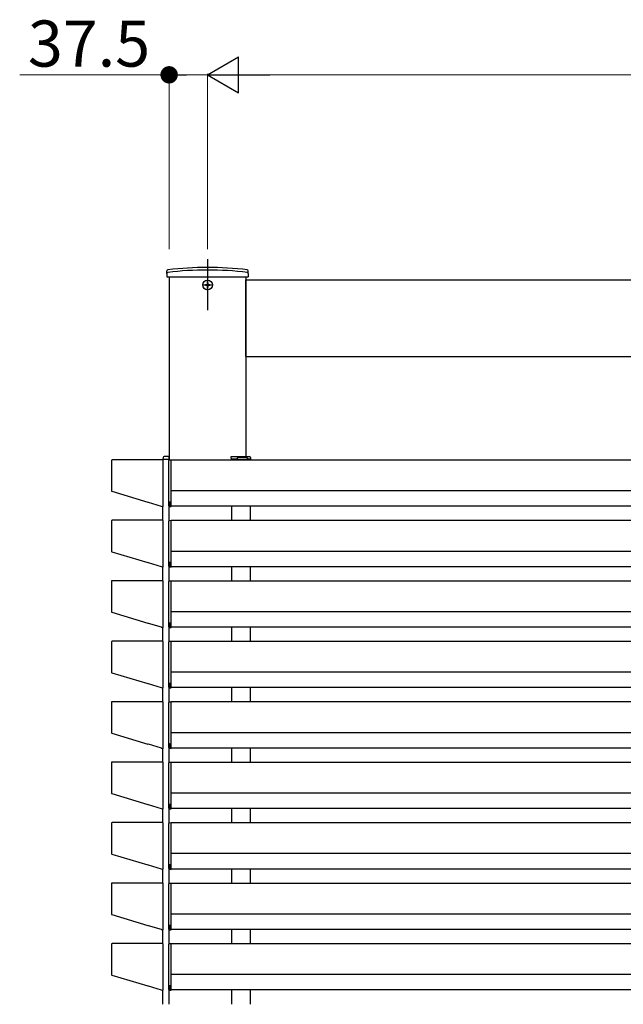
# Model space of a CAD drawing. Extents: x 0 to 22176, y 0 to 35898.
# Drawn here: x 17095 to 17684, y 3247 to 4208 of the extents above; entities that cross this region are included whole.
import ezdxf

# ---------------------------------------------------------------- set-up
doc = ezdxf.new("R2010")
doc.units = 0
doc.linetypes.add('YCENTER_1', pattern=[13, 10, -1, 1, -1])
doc.layers.add('YKK_A1', color=4, linetype='CONTINUOUS', lineweight=30)
doc.layers.add('YKK_D', color=6, linetype='CONTINUOUS', lineweight=13)
doc.styles.get("Standard").update_dxf_attribs({"font": 'txt', "bigfont": 'BIGFONT'})

msp = doc.modelspace()

# ---------------------------------------------------------------- linework, layer by layer
at = {"layer": 'YKK_A1', "ltscale": 10}
msp.add_line((17278.05, 3973.93), (17278.05, 3924.24), dxfattribs=at)
at = {"layer": 'YKK_A1', "linetype": 'Continuous'}
for p, q in [((17238.35, 3959.93), (17238.39, 3962.6)), ((17238.35, 3959.93), (17238.4, 3956.93)), ((17317.75, 3959.93), (17317.69, 3956.93)), ((17317.75, 3959.93), (17317.7, 3962.6)), ((17238.4, 3956.93), (17317.69, 3956.93)), ((17234.64, 3780.49), (17234.55, 3778.93)), ((17234.55, 3778.93), (17234.84, 3778.93)), ((17234.84, 3778.93), (17240.55, 3778.93)), ((17240.55, 3781.43), (17235.64, 3781.43)), ((17240.25, 3778.93), (17240.55, 3778.93)), ((17240.55, 3778.93), (17240.45, 3780.49)), ((17301.05, 3781.43), (17318.95, 3781.43)), ((17301.55, 3778.93), (17301.55, 3779.43)), ((17306.95, 3778.93), (17301.55, 3778.93)), ((17306.95, 3779.93), (17306.95, 3778.93)), ((17307.45, 3778.93), (17306.95, 3778.93)), ((17316.44, 3780.43), (17307.45, 3780.43)), ((17307.45, 3778.93), (17316.45, 3778.93)), ((17316.95, 3778.93), (17316.45, 3778.93)), ((17316.94, 3779.93), (17316.95, 3778.93)), ((17319.75, 3778.93), (17316.95, 3778.93)), ((17320.05, 3778.93), (17319.75, 3778.93)), ((17319.95, 3780.49), (17320.05, 3778.93))]:
    msp.add_line(p, q, dxfattribs=at)
at = {"layer": 'YKK_A1'}
for p, q in [((17240.55, 3956.93), (17240.55, 3778)), ((17315.55, 3956.93), (17315.55, 3781.43)), ((17315.55, 3878.93), (17315.55, 3953.93)), ((17315.55, 3953.93), (18138.05, 3953.93)), ((17315.55, 3878.93), (18138.05, 3878.93)), ((17184.25, 3777.63), (17184.25, 3748.07)), ((17234.25, 3778.23), (17184.84, 3778.23)), ((17234.55, 3778.15), (17234.55, 3778.93)), ((17234.85, 3733.23), (17234.85, 3777.63)), ((17240.05, 3777.13), (17240.05, 3733.9)), ((17240.98, 3778.13), (17242.55, 3778.23)), ((17242.55, 3736.93), (17242.55, 3778.23)), ((18091.05, 3777.93), (17242.55, 3777.93)), ((17301.05, 3779.93), (17301.05, 3781.43)), ((17301.55, 3778.93), (17301.55, 3777.93)), ((17319.55, 3778.93), (17319.55, 3777.93)), ((17184.67, 3747.5), (17219.85, 3736.93)), ((18091.05, 3747.93), (17242.55, 3747.93)), ((17219.85, 3736.93), (17220.05, 3736.97)), ((17220.05, 3736.97), (17232.75, 3733.15)), ((17232.75, 3733.15), (17232.95, 3733)), ((17232.95, 3733), (17234.07, 3732.66)), ((17234.55, 3719.15), (17234.55, 3732.71)), ((17240.55, 3719), (17240.55, 3732.91)), ((17240.97, 3732.76), (17242.55, 3732.63)), ((17241.05, 3736.97), (17241.05, 3733.15)), ((17242.55, 3736.93), (17241.05, 3736.97)), ((17241.05, 3733.15), (17242.55, 3733)), ((17242.55, 3733), (17242.55, 3736.93)), ((17242.55, 3733), (17242.55, 3732.66)), ((18091.05, 3732.93), (17242.55, 3732.93)), ((17242.55, 3732.66), (17242.55, 3732.63)), ((17301.55, 3732.93), (17301.55, 3718.93)), ((17319.55, 3732.93), (17319.55, 3718.93)), ((17184.25, 3718.63), (17184.25, 3689.07)), ((17234.25, 3719.23), (17184.84, 3719.23)), ((17234.85, 3674.23), (17234.85, 3718.63)), ((17240.98, 3719.13), (17242.55, 3719.23)), ((17242.55, 3677.93), (17242.55, 3719.23)), ((18091.05, 3718.93), (17242.55, 3718.93)), ((17240.05, 3718.13), (17240.05, 3674.9)), ((17184.67, 3688.5), (17219.85, 3677.93)), ((18091.05, 3688.93), (17242.55, 3688.93)), ((17219.85, 3677.93), (17220.05, 3677.97)), ((17220.05, 3677.97), (17232.75, 3674.15)), ((17232.75, 3674.15), (17232.95, 3674)), ((17232.95, 3674), (17234.07, 3673.66)), ((17234.55, 3660.15), (17234.55, 3673.71)), ((17240.55, 3660), (17240.55, 3673.91)), ((17240.97, 3673.76), (17242.55, 3673.63)), ((17241.05, 3677.97), (17241.05, 3674.15)), ((17242.55, 3677.93), (17241.05, 3677.97)), ((17241.05, 3674.15), (17242.55, 3674)), ((17242.55, 3674), (17242.55, 3677.93)), ((17242.55, 3674), (17242.55, 3673.66)), ((18091.05, 3673.93), (17242.55, 3673.93)), ((17242.55, 3673.66), (17242.55, 3673.63)), ((17301.55, 3673.93), (17301.55, 3659.93)), ((17319.55, 3673.93), (17319.55, 3659.93)), ((17184.25, 3659.63), (17184.25, 3630.07)), ((17234.25, 3660.23), (17184.84, 3660.23)), ((17234.85, 3615.23), (17234.85, 3659.63)), ((17240.05, 3659.13), (17240.05, 3615.9)), ((17240.98, 3660.13), (17242.55, 3660.23)), ((17242.55, 3618.93), (17242.55, 3660.23)), ((18091.05, 3659.93), (17242.55, 3659.93)), ((17184.67, 3629.5), (17219.85, 3618.93)), ((18091.05, 3629.93), (17242.55, 3629.93)), ((17219.85, 3618.93), (17220.05, 3618.97)), ((17220.05, 3618.97), (17232.75, 3615.15)), ((17232.75, 3615.15), (17232.95, 3615)), ((17232.95, 3615), (17234.07, 3614.66)), ((17234.55, 3601.15), (17234.55, 3614.71)), ((17240.55, 3601), (17240.55, 3614.91)), ((17240.97, 3614.76), (17242.55, 3614.63)), ((17241.05, 3618.97), (17241.05, 3615.15)), ((17242.55, 3618.93), (17241.05, 3618.97)), ((17241.05, 3615.15), (17242.55, 3615)), ((17242.55, 3615), (17242.55, 3618.93)), ((17242.55, 3615), (17242.55, 3614.66)), ((18091.05, 3614.93), (17242.55, 3614.93)), ((17242.55, 3614.66), (17242.55, 3614.63)), ((17301.55, 3614.93), (17301.55, 3600.93)), ((17319.55, 3614.93), (17319.55, 3600.93)), ((17184.25, 3600.63), (17184.25, 3571.07)), ((17234.25, 3601.23), (17184.84, 3601.23)), ((17234.85, 3556.23), (17234.85, 3600.63)), ((17240.05, 3600.13), (17240.05, 3556.9)), ((17240.98, 3601.13), (17242.55, 3601.23)), ((17242.55, 3559.93), (17242.55, 3601.23)), ((18091.05, 3600.93), (17242.55, 3600.93)), ((17184.67, 3570.5), (17219.85, 3559.93)), ((18091.05, 3570.93), (17242.55, 3570.93)), ((17219.85, 3559.93), (17220.05, 3559.97)), ((17220.05, 3559.97), (17232.75, 3556.15)), ((17232.75, 3556.15), (17232.95, 3556)), ((17232.95, 3556), (17234.07, 3555.66)), ((17234.55, 3542.15), (17234.55, 3555.71)), ((17240.55, 3542), (17240.55, 3555.91)), ((17240.97, 3555.76), (17242.55, 3555.63)), ((17241.05, 3559.97), (17241.05, 3556.15)), ((17242.55, 3559.93), (17241.05, 3559.97)), ((17241.05, 3556.15), (17242.55, 3556)), ((17242.55, 3556), (17242.55, 3559.93)), ((17242.55, 3556), (17242.55, 3555.66)), ((18091.05, 3555.93), (17242.55, 3555.93)), ((17242.55, 3555.66), (17242.55, 3555.63)), ((17301.55, 3555.93), (17301.55, 3541.93)), ((17319.55, 3555.93), (17319.55, 3541.93)), ((17184.25, 3541.63), (17184.25, 3512.07)), ((17234.25, 3542.23), (17184.84, 3542.23)), ((17234.85, 3497.23), (17234.85, 3541.63)), ((17240.05, 3541.13), (17240.05, 3497.9)), ((17240.98, 3542.13), (17242.55, 3542.23)), ((17242.55, 3500.93), (17242.55, 3542.23)), ((18091.05, 3541.93), (17242.55, 3541.93)), ((17184.67, 3511.5), (17219.85, 3500.93)), ((18091.05, 3511.93), (17242.55, 3511.93)), ((17219.85, 3500.93), (17220.05, 3500.97)), ((17220.05, 3500.97), (17232.75, 3497.15)), ((17241.05, 3500.97), (17241.05, 3497.15)), ((17242.55, 3500.93), (17241.05, 3500.97)), ((17242.55, 3497), (17242.55, 3500.93)), ((17232.75, 3497.15), (17232.95, 3497)), ((17232.95, 3497), (17234.07, 3496.66)), ((17234.55, 3483.15), (17234.55, 3496.71)), ((17240.55, 3483), (17240.55, 3496.91)), ((17240.97, 3496.76), (17242.55, 3496.63)), ((17241.05, 3497.15), (17242.55, 3497)), ((17242.55, 3497), (17242.55, 3496.66)), ((18091.05, 3496.93), (17242.55, 3496.93)), ((17242.55, 3496.66), (17242.55, 3496.63)), ((17301.55, 3496.93), (17301.55, 3482.93)), ((17319.55, 3496.93), (17319.55, 3482.93)), ((17184.25, 3482.63), (17184.25, 3453.07)), ((17234.25, 3483.23), (17184.84, 3483.23)), ((17234.85, 3438.23), (17234.85, 3482.63)), ((17240.05, 3482.13), (17240.05, 3438.9)), ((17240.98, 3483.13), (17242.55, 3483.23)), ((17242.55, 3441.93), (17242.55, 3483.23)), ((18091.05, 3482.93), (17242.55, 3482.93)), ((17184.67, 3452.5), (17219.85, 3441.93)), ((18091.05, 3452.93), (17242.55, 3452.93)), ((17219.85, 3441.93), (17220.05, 3441.97)), ((17220.05, 3441.97), (17232.75, 3438.15)), ((17241.05, 3441.97), (17241.05, 3438.15)), ((17242.55, 3441.93), (17241.05, 3441.97)), ((17242.55, 3438), (17242.55, 3441.93)), ((17232.75, 3438.15), (17232.95, 3438)), ((17232.95, 3438), (17234.07, 3437.66)), ((17234.55, 3424.15), (17234.55, 3437.71)), ((17240.55, 3424), (17240.55, 3437.91)), ((17240.97, 3437.76), (17242.55, 3437.63)), ((17241.05, 3438.15), (17242.55, 3438)), ((17242.55, 3438), (17242.55, 3437.66)), ((18091.05, 3437.93), (17242.55, 3437.93)), ((17242.55, 3437.66), (17242.55, 3437.63)), ((17301.55, 3437.93), (17301.55, 3423.93)), ((17319.55, 3437.93), (17319.55, 3423.93)), ((17184.25, 3423.63), (17184.25, 3394.07)), ((17234.25, 3424.23), (17184.84, 3424.23)), ((17234.85, 3379.23), (17234.85, 3423.63)), ((17240.05, 3423.13), (17240.05, 3379.9)), ((17240.98, 3424.13), (17242.55, 3424.23)), ((17242.55, 3382.93), (17242.55, 3424.23)), ((18091.05, 3423.93), (17242.55, 3423.93)), ((17184.67, 3393.5), (17219.85, 3382.93)), ((18091.05, 3393.93), (17242.55, 3393.93)), ((17219.85, 3382.93), (17220.05, 3382.97)), ((17220.05, 3382.97), (17232.75, 3379.15)), ((17241.05, 3382.97), (17241.05, 3379.15)), ((17242.55, 3382.93), (17241.05, 3382.97)), ((17242.55, 3379), (17242.55, 3382.93)), ((17232.75, 3379.15), (17232.95, 3379)), ((17232.95, 3379), (17234.07, 3378.66)), ((17234.55, 3365.15), (17234.55, 3378.71)), ((17240.55, 3365), (17240.55, 3378.91)), ((17240.97, 3378.76), (17242.55, 3378.63)), ((17241.05, 3379.15), (17242.55, 3379)), ((17242.55, 3379), (17242.55, 3378.66)), ((18091.05, 3378.93), (17242.55, 3378.93)), ((17242.55, 3378.66), (17242.55, 3378.63)), ((17301.55, 3378.93), (17301.55, 3364.93)), ((17319.55, 3378.93), (17319.55, 3364.93)), ((17184.25, 3364.63), (17184.25, 3335.07)), ((17234.25, 3365.23), (17184.84, 3365.23)), ((17234.85, 3320.23), (17234.85, 3364.63)), ((17240.05, 3364.13), (17240.05, 3320.9)), ((17240.98, 3365.13), (17242.55, 3365.23)), ((17242.55, 3323.93), (17242.55, 3365.23)), ((18091.05, 3364.93), (17242.55, 3364.93)), ((17184.67, 3334.5), (17219.85, 3323.93)), ((18091.05, 3334.93), (17242.55, 3334.93)), ((17219.85, 3323.93), (17220.05, 3323.97)), ((17220.05, 3323.97), (17232.75, 3320.15)), ((17232.75, 3320.15), (17232.95, 3320)), ((17232.95, 3320), (17234.07, 3319.66)), ((17234.55, 3306.15), (17234.55, 3319.71)), ((17240.55, 3306), (17240.55, 3319.91)), ((17240.97, 3319.76), (17242.55, 3319.63)), ((17241.05, 3323.97), (17241.05, 3320.15)), ((17242.55, 3323.93), (17241.05, 3323.97)), ((17241.05, 3320.15), (17242.55, 3320)), ((17242.55, 3320), (17242.55, 3323.93)), ((17242.55, 3320), (17242.55, 3319.66)), ((18091.05, 3319.93), (17242.55, 3319.93)), ((17242.55, 3319.66), (17242.55, 3319.63)), ((17301.55, 3319.93), (17301.55, 3305.93)), ((17319.55, 3319.93), (17319.55, 3305.93)), ((17184.25, 3305.63), (17184.25, 3276.07)), ((17234.25, 3306.23), (17184.84, 3306.23)), ((17234.85, 3261.23), (17234.85, 3305.63)), ((17240.98, 3306.13), (17242.55, 3306.23)), ((17242.55, 3264.93), (17242.55, 3306.23)), ((18091.05, 3305.93), (17242.55, 3305.93)), ((17240.05, 3305.13), (17240.05, 3261.9)), ((17184.67, 3275.5), (17219.85, 3264.93)), ((18091.05, 3275.93), (17242.55, 3275.93)), ((17219.85, 3264.93), (17220.05, 3264.97)), ((17220.05, 3264.97), (17232.75, 3261.15)), ((17232.75, 3261.15), (17232.95, 3261)), ((17232.95, 3261), (17234.07, 3260.66)), ((17234.55, 3247.15), (17234.55, 3260.71)), ((17240.55, 3247), (17240.55, 3260.91)), ((17240.97, 3260.76), (17242.55, 3260.63)), ((17241.05, 3264.97), (17241.05, 3261.15)), ((17242.55, 3264.93), (17241.05, 3264.97)), ((17241.05, 3261.15), (17242.55, 3261)), ((17242.55, 3261), (17242.55, 3264.93)), ((17242.55, 3261), (17242.55, 3260.66)), ((18091.05, 3260.93), (17242.55, 3260.93)), ((17242.55, 3260.66), (17242.55, 3260.63)), ((17301.55, 3260.93), (17301.55, 3246.93)), ((17319.55, 3260.93), (17319.55, 3246.93))]:
    msp.add_line(p, q, dxfattribs=at)
at = {"layer": 'YKK_A1', "linetype": 'YCENTER_1'}
for p, q in [((17272.95, 3948.93), (17283.15, 3948.93)), ((17278.05, 3943.83), (17278.05, 3954.03))]:
    msp.add_line(p, q, dxfattribs=at)
at = {"layer": 'YKK_A1', "linetype": 'Continuous', "ltscale": 0.5}
for p, q in [((17275.9, 3949.28), (17275.9, 3948.58)), ((17275.9, 3949.28), (17277.2, 3949.28)), ((17277.7, 3951.08), (17278.4, 3951.08)), ((17277.7, 3951.08), (17277.7, 3949.78)), ((17278.4, 3951.08), (17278.4, 3949.78)), ((17278.9, 3949.28), (17280.2, 3949.28)), ((17280.2, 3949.28), (17280.2, 3948.58)), ((17275.9, 3948.58), (17277.2, 3948.58)), ((17277.7, 3948.08), (17277.7, 3946.78)), ((17277.7, 3946.78), (17278.4, 3946.78)), ((17278.4, 3948.08), (17278.4, 3946.78)), ((17278.9, 3948.58), (17280.2, 3948.58))]:
    msp.add_line(p, q, dxfattribs=at)
msp.add_circle((17278.05, 3948.93), 4.75, dxfattribs=at)
at = {"layer": 'YKK_A1', "linetype": 'Continuous'}
for centre, radius, start, end in [((17239.35, 3960.08), 1, 97.02227, 179), ((17239.39, 3962.58), 1, 96.9597, 179), ((17278.05, 3645.93), 317.53, 82.97773, 97.02227), ((17278.05, 3645.93), 320, 83.0403, 96.9597), ((17316.7, 3962.58), 1, 1, 83.0403), ((17316.74, 3960.08), 1, 1, 82.97773), ((17235.64, 3780.43), 1, 90, 176.5), ((17239.45, 3780.43), 1, 3.5, 90), ((17301.05, 3779.43), 0.5, 0, 90), ((17307.45, 3779.93), 0.5, 90, 179.5), ((17316.44, 3779.93), 0.5, 0.5, 90), ((17318.95, 3780.43), 1, 3.5, 90)]:
    msp.add_arc(centre, radius, start, end, dxfattribs=at)
at = {"layer": 'YKK_A1', "linetype": 'Continuous', "ltscale": 0.5}
for centre, start, end in [((17277.2, 3949.78), 270, 0), ((17278.9, 3949.78), 180, 270), ((17277.2, 3948.08), 0, 90), ((17278.9, 3948.08), 90, 180)]:
    msp.add_arc(centre, 0.5, start, end, dxfattribs=at)
at = {"layer": 'YKK_A1'}
for centre in [(17241.05, 3777.13), (17241.05, 3718.13), (17241.05, 3659.13), (17241.05, 3600.13), (17241.05, 3541.13), (17241.05, 3482.13), (17241.05, 3423.13), (17241.05, 3364.13), (17241.05, 3305.13)]:
    msp.add_arc(centre, 1, 93.5, 180, dxfattribs=at)
for centre, major_axis, ratio, start_param, end_param in [((17184.85, 3777.63), (0.426, -0.426), 0.99628, 2.358058, 3.925127), ((17234.24, 3777.63), (-0.426, -0.426), 0.99628, 2.358058, 3.925127), ((17184.85, 3748.07), (0.483, 0.359), 0.997108, 2.503491, 3.779695), ((17234.24, 3733.24), (-0.36, 0.484), 0.994789, 2.212788, 4.070397), ((17241.05, 3733.9), (0, 1.11), 0.898918, 1.570796, 3.080506), ((17184.85, 3718.63), (0.426, -0.426), 0.99628, 2.358058, 3.925127), ((17234.24, 3718.63), (-0.426, -0.426), 0.99628, 2.358058, 3.925127), ((17184.85, 3689.07), (0.483, 0.359), 0.997108, 2.503491, 3.779695), ((17234.24, 3674.24), (-0.36, 0.484), 0.994789, 2.212788, 4.070397), ((17241.05, 3674.9), (0, 1.11), 0.898918, 1.570796, 3.080506), ((17184.85, 3659.63), (0.426, -0.426), 0.99628, 2.358058, 3.925127), ((17234.24, 3659.63), (-0.426, -0.426), 0.99628, 2.358058, 3.925127), ((17184.85, 3630.07), (0.483, 0.359), 0.997108, 2.503491, 3.779695), ((17234.24, 3615.24), (-0.36, 0.484), 0.994789, 2.212788, 4.070397), ((17241.05, 3615.9), (0, 1.11), 0.898918, 1.570796, 3.080506), ((17184.85, 3600.63), (0.426, -0.426), 0.99628, 2.358058, 3.925127), ((17234.24, 3600.63), (-0.426, -0.426), 0.99628, 2.358058, 3.925127), ((17184.85, 3571.07), (0.483, 0.359), 0.997108, 2.503491, 3.779695), ((17234.24, 3556.24), (-0.36, 0.484), 0.994789, 2.212788, 4.070397), ((17241.05, 3556.9), (0, 1.11), 0.898918, 1.570796, 3.080506), ((17184.85, 3541.63), (0.426, -0.426), 0.99628, 2.358058, 3.925127), ((17234.24, 3541.63), (-0.426, -0.426), 0.99628, 2.358058, 3.925127), ((17184.85, 3512.07), (0.483, 0.359), 0.997108, 2.503491, 3.779695), ((17241.05, 3497.9), (0, 1.11), 0.898918, 1.570796, 3.080506), ((17234.24, 3497.24), (-0.36, 0.484), 0.994789, 2.212788, 4.070397), ((17184.85, 3482.63), (0.426, -0.426), 0.99628, 2.358058, 3.925127), ((17234.24, 3482.63), (-0.426, -0.426), 0.99628, 2.358058, 3.925127), ((17184.85, 3453.07), (0.483, 0.359), 0.997108, 2.503491, 3.779695), ((17234.24, 3438.24), (-0.36, 0.484), 0.994789, 2.212788, 4.070397), ((17241.05, 3438.9), (0, 1.11), 0.898918, 1.570796, 3.080506), ((17184.85, 3423.63), (0.426, -0.426), 0.99628, 2.358058, 3.925127), ((17234.24, 3423.63), (-0.426, -0.426), 0.99628, 2.358058, 3.925127), ((17184.85, 3394.07), (0.483, 0.359), 0.997108, 2.503491, 3.779695), ((17234.24, 3379.24), (-0.36, 0.484), 0.994789, 2.212788, 4.070397), ((17241.05, 3379.9), (0, 1.11), 0.898918, 1.570796, 3.080506), ((17184.85, 3364.63), (0.426, -0.426), 0.99628, 2.358058, 3.925127), ((17234.24, 3364.63), (-0.426, -0.426), 0.99628, 2.358058, 3.925127), ((17184.85, 3335.07), (0.483, 0.359), 0.997108, 2.503491, 3.779695), ((17234.24, 3320.24), (-0.36, 0.484), 0.994789, 2.212788, 4.070397), ((17241.05, 3320.9), (0, 1.11), 0.898918, 1.570796, 3.080506), ((17184.85, 3305.63), (0.426, -0.426), 0.99628, 2.358058, 3.925127), ((17234.24, 3305.63), (-0.426, -0.426), 0.99628, 2.358058, 3.925127), ((17184.85, 3276.07), (0.483, 0.359), 0.997108, 2.503491, 3.779695), ((17234.24, 3261.24), (-0.36, 0.484), 0.994789, 2.212788, 4.070397), ((17241.05, 3261.9), (0, 1.11), 0.898918, 1.570796, 3.080506)]:
    msp.add_ellipse(centre, major_axis=major_axis, ratio=ratio, start_param=start_param, end_param=end_param, dxfattribs=at)
for points in [[(17240.05, 3733.9), (17240.05, 3733.83), (17240.06, 3733.66), (17240.12, 3733.42), (17240.25, 3733.19), (17240.4, 3733.01), (17240.59, 3732.87), (17240.79, 3732.79), (17240.92, 3732.77), (17240.97, 3732.76)], [(17240.05, 3674.9), (17240.05, 3674.83), (17240.06, 3674.66), (17240.12, 3674.42), (17240.25, 3674.19), (17240.4, 3674.01), (17240.59, 3673.87), (17240.79, 3673.79), (17240.92, 3673.77), (17240.97, 3673.76)], [(17240.05, 3615.9), (17240.05, 3615.83), (17240.06, 3615.66), (17240.12, 3615.42), (17240.25, 3615.19), (17240.4, 3615.01), (17240.59, 3614.87), (17240.79, 3614.79), (17240.92, 3614.77), (17240.97, 3614.76)], [(17240.05, 3556.9), (17240.05, 3556.83), (17240.06, 3556.66), (17240.12, 3556.42), (17240.25, 3556.19), (17240.4, 3556.01), (17240.59, 3555.87), (17240.79, 3555.79), (17240.92, 3555.77), (17240.97, 3555.76)], [(17240.05, 3497.9), (17240.05, 3497.83), (17240.06, 3497.66), (17240.12, 3497.42), (17240.25, 3497.19), (17240.4, 3497.01), (17240.59, 3496.87), (17240.79, 3496.79), (17240.92, 3496.77), (17240.97, 3496.76)], [(17240.05, 3438.9), (17240.05, 3438.83), (17240.06, 3438.66), (17240.12, 3438.42), (17240.25, 3438.19), (17240.4, 3438.01), (17240.59, 3437.87), (17240.79, 3437.79), (17240.92, 3437.77), (17240.97, 3437.76)], [(17240.05, 3379.9), (17240.05, 3379.83), (17240.06, 3379.66), (17240.12, 3379.42), (17240.25, 3379.19), (17240.4, 3379.01), (17240.59, 3378.87), (17240.79, 3378.79), (17240.92, 3378.77), (17240.97, 3378.76)], [(17240.05, 3320.9), (17240.05, 3320.83), (17240.06, 3320.66), (17240.12, 3320.42), (17240.25, 3320.19), (17240.4, 3320.01), (17240.59, 3319.87), (17240.79, 3319.79), (17240.92, 3319.77), (17240.97, 3319.76)], [(17240.05, 3261.9), (17240.05, 3261.83), (17240.06, 3261.66), (17240.12, 3261.42), (17240.25, 3261.19), (17240.4, 3261.01), (17240.59, 3260.87), (17240.79, 3260.79), (17240.92, 3260.77), (17240.97, 3260.76)]]:
    msp.add_open_spline(points, degree=3, knots=[0, 0, 0, 0, 0.133239, 0.320646, 0.47708, 0.623681, 0.763619, 0.899798, 1, 1, 1, 1], dxfattribs=at)
at = {"layer": 'YKK_D', "lineweight": -2}
for p, q in [((17278.05, 4153.93), (17308.36, 4171.43)), ((17308.36, 4136.43), (17308.36, 4171.43)), ((17278.05, 4153.93), (17308.36, 4136.43)), ((17278.05, 4153.93), (17338.67, 4153.93))]:
    msp.add_line(p, q, dxfattribs=at)
at = {"layer": 'YKK_D'}
for p, q in [((17240.55, 4153.93), (17094.75, 4153.93)), ((17240.55, 3983.93), (17240.55, 4154.93)), ((17278.05, 4153.93), (17257.55, 4153.93)), ((17278.05, 3983.93), (17278.05, 4154.93)), ((17278.05, 3983.93), (17278.05, 4154.93)), ((18113.05, 4153.93), (17313.05, 4153.93))]:
    msp.add_line(p, q, dxfattribs=at)
at = {"layer": 'YKK_D', "linetype": 'ByBlock', "lineweight": -2}
msp.add_line((17249.05, 4153.93), (17257.55, 4153.93), dxfattribs=at)
at = {"layer": 'YKK_D', "linetype": 'ByBlock', "const_width": 8.5}
msp.add_lwpolyline([(17244.8, 4153.93, 1), (17236.3, 4153.93, 1)], format="xyb", close=True, dxfattribs=at)

# ---------------------------------------------------------------- texts
at = {"layer": 'YKK_D'}
msp.add_text('37.5', height=45, dxfattribs=at).set_placement((17102.75, 4161.93))

doc.saveas('drawing.dxf')
